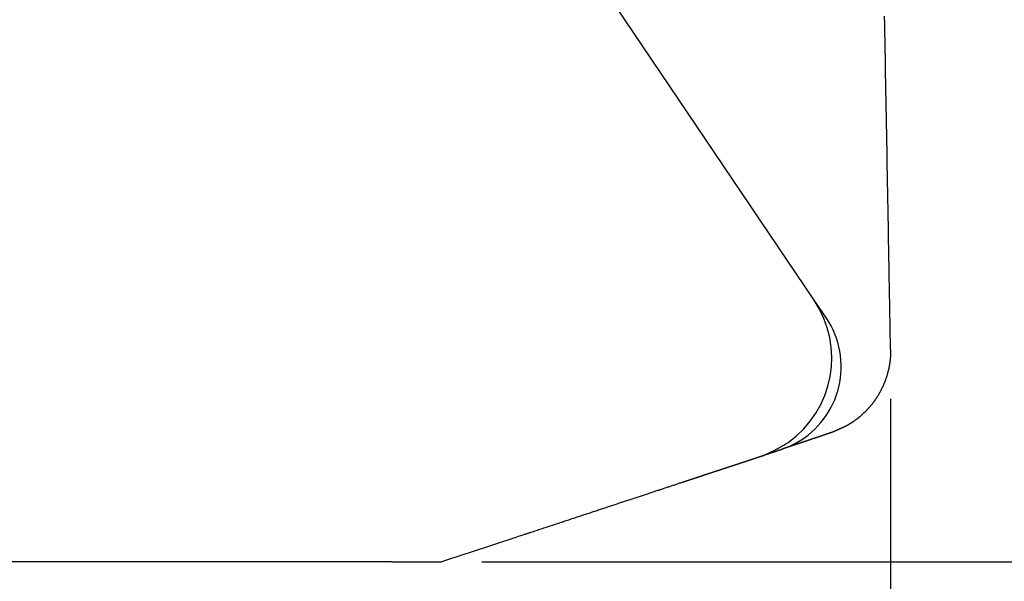
# Model space of a CAD drawing. Extents: x 138 to 156, y 15.6 to 44.4.
# Drawn here: x 148.5 to 150, y 30.1 to 31 of the extents above; entities that cross this region are included whole.
import ezdxf

# ---------------------------------------------------------------- set-up
doc = ezdxf.new("R2010")
doc.units = 0
doc.header["$LTSCALE"] = 0.3
doc.header["$MEASUREMENT"] = 0
doc.styles.add('ARCHITECTURAL', font='simplex.shx')
doc.dimstyles.new('DIM-MMSTACKED', dxfattribs={"dimscale": 0, "dimtxt": 0.125, "dimasz": 0.125, "dimexe": 0.063, "dimexo": 0.063, "dimgap": 0.07, "dimtad": 0, "dimtih": 1, "dimtoh": 1, "dimdec": 4, "dimzin": 4, "dimdsep": 46, "dimlunit": 4, "dimtxsty": 'ARCHITECTURAL', "dimcen": 0.02, "dimclrt": 7, "dimadec": 0, "dimazin": 0, "dimtfac": 0.75, "dimtdec": 4, "dimtmove": 2, "dimatfit": 3, "dimfxl": 0, "dimfrac": 1, "dimtolj": 1, "dimtzin": 4, "dimarcsym": 0})

# ---------------------------------------------------------------- blocks, each defined once
blk = doc.blocks.new('*D9')
at = {"color": 0, "lineweight": -2, "ltscale": 3.333333}
for p, q in [((148.362, 40.986), (151.7712, 40.986)), ((151.7082, 40.811), (151.7082, 35.3191)), ((151.7082, 29.2206), (151.7082, 34.7125)), ((148.362, 29.0456), (151.7712, 29.0456))]:
    blk.add_line(p, q, dxfattribs=at)
at = {"color": 0, "ltscale": 3.333333}
for points in [[(151.6791, 40.811), (151.7374, 40.811), (151.7082, 40.986)], [(151.6791, 29.2206), (151.7374, 29.2206), (151.7082, 29.0456)]]:
    blk.add_solid(points, dxfattribs=at)
at = {"layer": 'Defpoints', "color": 0, "ltscale": 3.333333}
for p in [(148.299, 40.986), (148.299, 29.0456), (151.7082, 29.0456)]:
    blk.add_point(p, dxfattribs=at)
at = {"color": 7, "ltscale": 3.333333, "insert": (151.7082, 35.0158), "char_height": 0.175, "attachment_point": 5, "style": 'ARCHITECTURAL'}
blk.add_mtext('\\A1;FRAME\\PHEIGHT', dxfattribs=at)
blk = doc.blocks.new('*D14')
at = {"color": 0, "lineweight": -2, "ltscale": 3.333333}
for p, q in [((149.192, 30.1689), (150.8711, 30.1689)), ((150.8081, 29.9939), (150.8081, 29.8522)), ((150.8081, 29.2206), (150.8081, 29.3622)), ((148.362, 29.0456), (150.8711, 29.0456))]:
    blk.add_line(p, q, dxfattribs=at)
at = {"color": 0, "ltscale": 3.333333}
for points in [[(150.7789, 29.9939), (150.8373, 29.9939), (150.8081, 30.1689)], [(150.7789, 29.2206), (150.8373, 29.2206), (150.8081, 29.0456)]]:
    blk.add_solid(points, dxfattribs=at)
at = {"layer": 'Defpoints', "color": 0, "ltscale": 3.333333}
for p in [(149.129, 30.1689), (150.8081, 30.1689), (148.299, 29.0456)]:
    blk.add_point(p, dxfattribs=at)
at = {"color": 7, "ltscale": 3.333333, "insert": (150.8081, 29.6072), "char_height": 0.175, "attachment_point": 5, "style": 'ARCHITECTURAL'}
blk.add_mtext('\\A1;1\\S1/8;"', dxfattribs=at)
blk = doc.blocks.new('*D25')
at = {"color": 0, "lineweight": -2, "ltscale": 3.333333}
for p, q in [((149.7853, 30.4054), (149.7853, 28.1098)), ((148.319, 29.0026), (148.319, 28.1098)), ((148.494, 28.1728), (148.7488, 28.1728)), ((149.6103, 28.1728), (149.3555, 28.1728))]:
    blk.add_line(p, q, dxfattribs=at)
at = {"color": 0, "ltscale": 3.333333}
for points in [[(148.494, 28.2019), (148.494, 28.1436), (148.319, 28.1728)], [(149.6103, 28.2019), (149.6103, 28.1436), (149.7853, 28.1728)]]:
    blk.add_solid(points, dxfattribs=at)
at = {"layer": 'Defpoints', "color": 0, "ltscale": 3.333333}
for p in [(149.7853, 30.4684), (148.319, 29.0656), (148.319, 28.1728)]:
    blk.add_point(p, dxfattribs=at)
at = {"color": 7, "ltscale": 3.333333, "insert": (149.0522, 28.1728), "char_height": 0.175, "attachment_point": 5, "style": 'ARCHITECTURAL'}
blk.add_mtext('\\A1;1\\S1/2;"', dxfattribs=at)

msp = doc.modelspace()

# ---------------------------------------------------------------- linework, layer by layer
at = {"linetype": 'Continuous'}
for points in [[(149.7854, 30.4773), (149.7852, 30.4889, -0.000008), (149.785, 30.5005, -0.000009), (149.7848, 30.5124, -0.000007), (149.7846, 30.5243, -0.000004), (149.7844, 30.5364, -0.000003), (149.7842, 30.5484, -0.000002), (149.7839, 30.5604, -0.000002), (149.7837, 30.5725, -0.000002), (149.7835, 30.5846, -0.000002), (149.7833, 30.5967, -0.000001), (149.7831, 30.6088, -0.000001), (149.7829, 30.6209, -0.000001), (149.7826, 30.633), (149.7824, 30.6451), (149.7822, 30.6572), (149.782, 30.6694), (149.7818, 30.6815), (149.7816, 30.6936), (149.7813, 30.7058), (149.7811, 30.7179), (149.7809, 30.73), (149.7807, 30.7422), (149.7805, 30.7543), (149.7803, 30.7664), (149.78, 30.7785), (149.7798, 30.7907), (149.7796, 30.8028), (149.7794, 30.8149), (149.7792, 30.8271), (149.779, 30.8392), (149.7787, 30.8513), (149.7785, 30.8635), (149.7783, 30.8756), (149.7781, 30.8877), (149.7779, 30.8999), (149.7777, 30.912), (149.7774, 30.9241), (149.7772, 30.9362), (149.777, 30.9484), (149.7768, 30.9605)], [(149.6367, 30.3419, 0.407836), (149.6744, 30.5483)], [(149.6493, 30.3417, 0.438394), (149.6922, 30.5223)], [(149.7854, 30.4773, -0.003263), (149.7855, 30.4742, -0.006663), (149.7854, 30.4718, -0.003829), (149.7854, 30.4703, -0.000894), (149.7854, 30.4691, -0.00268), (149.7853, 30.4678, -0.003529), (149.7852, 30.4664, -0.002935), (149.7851, 30.465, -0.00264), (149.785, 30.4636, -0.002818), (149.7848, 30.4623, -0.00289), (149.7847, 30.4609, -0.002817), (149.7845, 30.4595, -0.00278), (149.7843, 30.4582, -0.002785), (149.7842, 30.4568, -0.002781), (149.7839, 30.4555, -0.002764), (149.7837, 30.4541, -0.002751), (149.7835, 30.4528, -0.002742), (149.7832, 30.4514, -0.002733), (149.7829, 30.4501, -0.002723), (149.7827, 30.4487, -0.002714), (149.7824, 30.4474, -0.002706), (149.782, 30.4461, -0.002698), (149.7817, 30.4447, -0.00269), (149.7814, 30.4434, -0.002684), (149.781, 30.4421, -0.002677), (149.7806, 30.4408, -0.002672), (149.7803, 30.4394, -0.002666), (149.7799, 30.4381, -0.002662), (149.7794, 30.4368, -0.002657), (149.779, 30.4355, -0.002654), (149.7786, 30.4342, -0.002651), (149.7781, 30.4329, -0.002649), (149.7776, 30.4316, -0.002646), (149.7772, 30.4304, -0.002645), (149.7767, 30.4291, -0.002644), (149.7762, 30.4278, -0.002644), (149.7756, 30.4266, -0.002644), (149.7751, 30.4253, -0.002645), (149.7745, 30.4241, -0.002647), (149.774, 30.4228, -0.002649), (149.7734, 30.4216, -0.002651), (149.7728, 30.4204, -0.002655), (149.7722, 30.4191, -0.002658), (149.7716, 30.4179, -0.002663), (149.771, 30.4167, -0.002668), (149.7704, 30.4155, -0.002673), (149.7697, 30.4143, -0.002679), (149.769, 30.4132, -0.002686), (149.7684, 30.412, -0.002694), (149.7677, 30.4108, -0.002702), (149.767, 30.4097, -0.00271), (149.7663, 30.4085, -0.002719), (149.7656, 30.4074, -0.002729), (149.7648, 30.4063, -0.002739), (149.7641, 30.4051, -0.00275), (149.7633, 30.404, -0.002762), (149.7626, 30.4029, -0.002773), (149.7618, 30.4018, -0.002787), (149.761, 30.4008, -0.002804), (149.7602, 30.3997, -0.002812), (149.7594, 30.3986, -0.002813), (149.7586, 30.3976, -0.002786), (149.7577, 30.3965, -0.002724), (149.7569, 30.3955, -0.002678), (149.756, 30.3945, -0.002631), (149.7552, 30.3935, -0.002594), (149.7543, 30.3925, -0.002552), (149.7534, 30.3915, -0.002521), (149.7526, 30.3906, -0.002487), (149.7517, 30.3896, -0.002463), (149.7508, 30.3887, -0.002435), (149.7499, 30.3877, -0.002419), (149.749, 30.3868, -0.002398), (149.7481, 30.3859, -0.002383), (149.7472, 30.3851, -0.002357), (149.7463, 30.3842, -0.002343), (149.7454, 30.3833, -0.002324), (149.7444, 30.3825, -0.002318), (149.7435, 30.3817, -0.002307), (149.7426, 30.3809, -0.00231), (149.7417, 30.3801, -0.00231), (149.7408, 30.3793, -0.00232), (149.7399, 30.3786, -0.002324), (149.739, 30.3779, -0.002353), (149.7382, 30.3771, -0.002391), (149.7373, 30.3765, -0.002392), (149.7364, 30.3758, -0.002328), (149.7355, 30.3751, -0.002241), (149.7347, 30.3745, -0.002075), (149.7338, 30.3739, -0.001944), (149.733, 30.3733, -0.00178), (149.7322, 30.3727, -0.001684), (149.7314, 30.3722, -0.001599), (149.7306, 30.3716, -0.001588), (149.7299, 30.3711, -0.001617), (149.7291, 30.3706, -0.001643), (149.7284, 30.3702, -0.001637), (149.7277, 30.3697, -0.001664), (149.727, 30.3693, -0.001695), (149.7264, 30.3689, -0.001657), (149.7257, 30.3685, -0.001492), (149.7251, 30.3681, -0.001309), (149.7245, 30.3677, -0.001018), (149.7239, 30.3674, -0.001008), (149.7233, 30.367, -0.001281), (149.7228, 30.3667, -0.001437), (149.7223, 30.3664, -0.001482), (149.7217, 30.3661), (149.7212, 30.3658, -0.000111), (149.7195, 30.365, -0.000248), (149.7182, 30.3644, -0.000158), (149.7174, 30.364, -0.000037), (149.7168, 30.3638, -0.000117), (149.7161, 30.3635, -0.000164), (149.7154, 30.3631, -0.000144), (149.7148, 30.3628, -0.000136), (149.7142, 30.3626, -0.000153), (149.7136, 30.3623, -0.000166), (149.713, 30.362, -0.00017), (149.7124, 30.3617, -0.000178), (149.7119, 30.3615, -0.000187), (149.7113, 30.3612, -0.000198), (149.7108, 30.361, -0.000207), (149.7103, 30.3608, -0.000218), (149.7098, 30.3605, -0.000229), (149.7093, 30.3603, -0.000241), (149.7089, 30.3601, -0.000253), (149.7084, 30.3599, -0.000267), (149.708, 30.3597, -0.000281), (149.7075, 30.3595, -0.000296), (149.7071, 30.3593, -0.000311), (149.7067, 30.3592, -0.000329), (149.7064, 30.359, -0.000345), (149.706, 30.3588, -0.000365), (149.7056, 30.3587, -0.000383), (149.7053, 30.3585, -0.000405), (149.705, 30.3584, -0.000426), (149.7046, 30.3582, -0.00045), (149.7043, 30.3581, -0.000472), (149.704, 30.358, -0.000499), (149.7037, 30.3578, -0.000524), (149.7035, 30.3577, -0.000553), (149.7032, 30.3576, -0.000579), (149.7029, 30.3575, -0.000611), (149.7027, 30.3574, -0.000639), (149.7024, 30.3573, -0.000673), (149.7022, 30.3572, -0.000703), (149.702, 30.3571, -0.000738), (149.7018, 30.357, -0.000769), (149.7016, 30.3569, -0.000805), (149.7013, 30.3568, -0.000836), (149.7012, 30.3568, -0.000872), (149.701, 30.3567, -0.0009), (149.7008, 30.3566, -0.000934), (149.7006, 30.3565, -0.000958), (149.7004, 30.3565, -0.000988), (149.7003, 30.3564, -0.001006), (149.7001, 30.3564, -0.001027), (149.7, 30.3563, -0.001036), (149.6998, 30.3563, -0.001047), (149.6997, 30.3562, -0.001042), (149.6995, 30.3561, -0.00104), (149.6994, 30.3561, -0.001019), (149.6993, 30.3561, -0.000999), (149.6991, 30.356, -0.00096), (149.699, 30.356, -0.000922), (149.6989, 30.3559, -0.000863), (149.6987, 30.3559, -0.000805), (149.6986, 30.3558, -0.000727), (149.6985, 30.3558, -0.000653), (149.6984, 30.3558, -0.000559), (149.6983, 30.3557, -0.000471), (149.6982, 30.3557, -0.000366), (149.698, 30.3557, -0.000271), (149.6979, 30.3556, -0.000162), (149.6978, 30.3556, -0.000065), (149.6977, 30.3556, 0.000042), (149.6976, 30.3555, 0.000133), (149.6975, 30.3555, 0.000232), (149.6973, 30.3554, 0.000312), (149.6972, 30.3554, 0.000396), (149.6971, 30.3554, 0.000465), (149.697, 30.3553, 0.000542), (149.6968, 30.3553, 0.00058), (149.6967, 30.3553, 0.000601), (149.6966, 30.3552, 0.000578), (149.6964, 30.3552, 0.000522), (149.6963, 30.3551, 0.000478), (149.6961, 30.3551, 0.000441), (149.696, 30.355, 0.000407), (149.6958, 30.355, 0.000373), (149.6957, 30.3549, 0.000342), (149.6955, 30.3549, 0.000313), (149.6954, 30.3548, 0.000287), (149.6952, 30.3548, 0.000261), (149.695, 30.3547, 0.000238), (149.6949, 30.3546, 0.000216), (149.6947, 30.3546, 0.000196), (149.6945, 30.3545, 0.000175), (149.6943, 30.3545, 0.000158), (149.6941, 30.3544, 0.00014), (149.6939, 30.3543, 0.000124), (149.6938, 30.3543, 0.000107), (149.6936, 30.3542, 0.000093), (149.6934, 30.3541, 0.000078), (149.6932, 30.3541, 0.000065), (149.6929, 30.354, 0.000052), (149.6927, 30.3539, 0.00004), (149.6925, 30.3539, 0.000028), (149.6923, 30.3538, 0.000017), (149.6921, 30.3537, 0.000006), (149.6919, 30.3536, -0.000004), (149.6916, 30.3536, -0.000015), (149.6914, 30.3535, -0.000024), (149.6912, 30.3534, -0.000034), (149.691, 30.3533, -0.000042), (149.6907, 30.3532, -0.000051), (149.6905, 30.3531, -0.000059), (149.6902, 30.3531, -0.000068), (149.69, 30.353, -0.000075), (149.6898, 30.3529, -0.000083), (149.6895, 30.3528, -0.00009), (149.6893, 30.3527, -0.000099), (149.689, 30.3526, -0.000104), (149.6887, 30.3526, -0.000105), (149.6885, 30.3525, -0.000102), (149.6882, 30.3524, -0.000096), (149.6879, 30.3523, -0.000092), (149.6877, 30.3522, -0.000087), (149.6874, 30.3521, -0.000083), (149.6871, 30.352, -0.000079), (149.6869, 30.3519, -0.000075), (149.6866, 30.3518, -0.000071), (149.6863, 30.3517, -0.000067), (149.686, 30.3516, -0.000063), (149.6857, 30.3515, -0.00006), (149.6854, 30.3514, -0.000056), (149.6851, 30.3513, -0.000053), (149.6849, 30.3512, -0.000049), (149.6846, 30.3511, -0.000046), (149.6843, 30.351, -0.000043), (149.684, 30.3509, -0.00004), (149.6836, 30.3508, -0.000037), (149.6833, 30.3507, -0.000034), (149.683, 30.3506, -0.000031), (149.6827, 30.3505, -0.000028), (149.6824, 30.3504, -0.000025), (149.6821, 30.3503, -0.000023), (149.6818, 30.3502, -0.00002), (149.6814, 30.3501, -0.000018), (149.6811, 30.35, -0.000015), (149.6808, 30.3499, -0.000013), (149.6805, 30.3498, -0.00001), (149.6801, 30.3496, -0.000008), (149.6798, 30.3495, -0.000006), (149.6794, 30.3494, -0.000004), (149.6791, 30.3493, -0.000001), (149.6788, 30.3492), (149.6784, 30.3491, 0.000003), (149.6781, 30.349, 0.000005), (149.6777, 30.3488, 0.000007), (149.6774, 30.3487, 0.000009), (149.677, 30.3486, 0.000011), (149.6766, 30.3485, 0.000012), (149.6763, 30.3484, 0.000012), (149.6759, 30.3482, 0.000011), (149.6755, 30.3481, 0.000009), (149.6752, 30.348, 0.000008), (149.6748, 30.3479, 0.000007), (149.6744, 30.3477, 0.000006), (149.674, 30.3476, 0.000005), (149.6737, 30.3475, 0.000004), (149.6733, 30.3474, 0.000003), (149.6729, 30.3472, 0.000002), (149.6725, 30.3471), (149.6721, 30.347), (149.6717, 30.3468, -0.000001), (149.6714, 30.3467, -0.000002), (149.671, 30.3466, -0.000003), (149.6706, 30.3465, -0.000004), (149.6702, 30.3463, -0.000005), (149.6698, 30.3462, -0.000006), (149.6694, 30.3461, -0.000007), (149.669, 30.3459, -0.000008), (149.6686, 30.3458, -0.000007), (149.6682, 30.3457, -0.000007), (149.6678, 30.3455, -0.000006), (149.6674, 30.3454, -0.000006), (149.667, 30.3453, -0.000005), (149.6666, 30.3451, -0.000005), (149.6662, 30.345, -0.000004), (149.6658, 30.3448, -0.000003), (149.6653, 30.3447, -0.000003), (149.6649, 30.3446, -0.000002), (149.6645, 30.3444, -0.000002), (149.6641, 30.3443, -0.000001), (149.6637, 30.3442), (149.6633, 30.344), (149.6629, 30.3439), (149.6625, 30.3438), (149.6621, 30.3436, 0.000001), (149.6617, 30.3435, 0.000002), (149.6613, 30.3433, 0.000003), (149.6609, 30.3432, 0.000003), (149.6605, 30.3431, 0.000003), (149.6601, 30.3429, 0.000003), (149.6597, 30.3428, 0.000003), (149.6593, 30.3427, 0.000004), (149.6589, 30.3425, 0.000004), (149.6585, 30.3424, 0.000004), (149.6581, 30.3423, 0.000004), (149.6577, 30.3421, 0.000004), (149.6573, 30.342, 0.000004), (149.6569, 30.3419, 0.000004), (149.6565, 30.3417, 0.000005), (149.6561, 30.3416, 0.000005), (149.6557, 30.3415, 0.000005), (149.6553, 30.3414, 0.000005), (149.6549, 30.3412, 0.000005), (149.6545, 30.3411, 0.000005), (149.6542, 30.341, 0.000006), (149.6538, 30.3408, 0.000006), (149.6534, 30.3407, 0.000006), (149.653, 30.3406, 0.000006), (149.6526, 30.3405, 0.000006), (149.6523, 30.3403, 0.000006), (149.6519, 30.3402, 0.000006), (149.6515, 30.3401, 0.000006), (149.6512, 30.34, 0.000006), (149.6508, 30.3398, 0.000006), (149.6504, 30.3397, 0.000007), (149.6501, 30.3396, 0.000007), (149.6497, 30.3395, 0.000007), (149.6494, 30.3394, 0.000007), (149.649, 30.3392, 0.000007), (149.6487, 30.3391, 0.000007), (149.6483, 30.339, 0.000007), (149.648, 30.3389, 0.000007), (149.6476, 30.3388, 0.000007), (149.6473, 30.3387, 0.000007), (149.6469, 30.3386, 0.000007), (149.6466, 30.3384, 0.000007), (149.6463, 30.3383, 0.000007), (149.6459, 30.3382, 0.000007), (149.6456, 30.3381, 0.000007), (149.6453, 30.338, 0.000007), (149.6449, 30.3379, 0.000008), (149.6446, 30.3378, 0.000008), (149.6443, 30.3377, 0.000008), (149.644, 30.3376, 0.000008), (149.6437, 30.3375, 0.000008), (149.6433, 30.3373, 0.000008), (149.643, 30.3372, 0.000008), (149.6427, 30.3371, 0.000008), (149.6424, 30.337, 0.000008), (149.6421, 30.3369, 0.000008), (149.6418, 30.3368, 0.000008), (149.6415, 30.3367, 0.000008), (149.6412, 30.3366, 0.000009), (149.6409, 30.3365, 0.000009), (149.6406, 30.3364, 0.000009), (149.6403, 30.3363, 0.000009), (149.64, 30.3362, 0.000009), (149.6397, 30.3361, 0.000009), (149.6394, 30.336, 0.000009), (149.6391, 30.3359, 0.000009), (149.6388, 30.3358, 0.000009), (149.6385, 30.3357, 0.000009), (149.6382, 30.3356, 0.000009), (149.6379, 30.3355, 0.000009), (149.6377, 30.3354, 0.000009), (149.6374, 30.3353, 0.000009), (149.6371, 30.3353, 0.000009), (149.6368, 30.3352, 0.000009), (149.6366, 30.3351, 0.000009), (149.6363, 30.335, 0.000009), (149.636, 30.3349, 0.000009), (149.6357, 30.3348, 0.000009), (149.6355, 30.3347, 0.000009), (149.6352, 30.3346, 0.000009), (149.6349, 30.3345, 0.000009), (149.6347, 30.3344, 0.000009), (149.6344, 30.3343, 0.000009), (149.6342, 30.3343, 0.000009), (149.6339, 30.3342, 0.000009), (149.6336, 30.3341, 0.000009), (149.6334, 30.334, 0.000009), (149.6331, 30.3339, 0.000009), (149.6329, 30.3338, 0.000006), (149.6326, 30.3337, 0.000009), (149.6324, 30.3337, 0.000019), (149.6321, 30.3336, 0.000006), (149.6319, 30.3335, -0.000032), (149.6316, 30.3334, -0.000045), (149.6314, 30.3333, -0.000033), (149.6311, 30.3332), (149.6309, 30.3332, 0.000014), (149.6309, 30.3331, 0.000029), (149.6308, 30.3331, 0.000016), (149.6308, 30.3331, 0.000002), (149.6308, 30.3331, 0.00001), (149.6308, 30.3331, 0.000014), (149.6308, 30.3331, 0.000011), (149.6307, 30.3331, 0.00001), (149.6307, 30.3331, 0.00001), (149.6307, 30.3331, 0.00001), (149.6307, 30.3331, 0.00001), (149.6307, 30.3331, 0.000009), (149.6307, 30.3331, 0.000009), (149.6307, 30.3331, 0.000009), (149.6306, 30.3331, 0.000009), (149.6306, 30.3331, 0.000008), (149.6306, 30.3331, 0.000008), (149.6306, 30.3331, 0.000007), (149.6306, 30.3331, 0.000007), (149.6306, 30.3331, 0.000006), (149.6306, 30.3331, 0.000006), (149.6306, 30.333, 0.000005), (149.6305, 30.333, 0.000005), (149.6305, 30.333, 0.000004), (149.6305, 30.333, 0.000003), (149.6305, 30.333, 0.000002), (149.6305, 30.333), (149.6305, 30.333, -0.000001), (149.6305, 30.333, -0.000003), (149.6305, 30.333, -0.000005), (149.6305, 30.333, -0.000009), (149.6305, 30.333, -0.000013), (149.6305, 30.333, -0.000019), (149.6305, 30.333, -0.000028), (149.6305, 30.333, -0.000042), (149.6305, 30.333, -0.000063), (149.6305, 30.333, -0.000093), (149.6305, 30.333), (149.6305, 30.333, -0.001345), (149.6305, 30.333), (149.6305, 30.333, -0.00043), (149.6305, 30.333, -0.00008), (149.6305, 30.333, -0.000155), (149.6305, 30.333, -0.000123), (149.6304, 30.333, -0.000078), (149.6304, 30.333, -0.00006), (149.6303, 30.333, -0.000055), (149.6303, 30.333, -0.000049), (149.6302, 30.3329, -0.000046), (149.6302, 30.3329, -0.000043), (149.6301, 30.3329, -0.000042), (149.63, 30.3329, -0.000041), (149.6299, 30.3328, -0.000042), (149.6299, 30.3328, -0.000042), (149.6298, 30.3328, -0.000043), (149.6297, 30.3327, -0.000044), (149.6296, 30.3327, -0.000046), (149.6295, 30.3327, -0.000047), (149.6294, 30.3326, -0.00005), (149.6293, 30.3326, -0.000052), (149.6291, 30.3326, -0.000056), (149.629, 30.3325, -0.000059), (149.6289, 30.3325, -0.000063), (149.6288, 30.3325, -0.000067), (149.6287, 30.3324, -0.000073), (149.6286, 30.3324, -0.000078), (149.6285, 30.3323, -0.000085), (149.6283, 30.3323, -0.000092), (149.6282, 30.3323, -0.000101), (149.6281, 30.3322, -0.000111), (149.628, 30.3322, -0.000122), (149.6279, 30.3322, -0.000137), (149.6278, 30.3321, -0.000157), (149.6277, 30.3321, -0.000173), (149.6276, 30.332, -0.00018), (149.6275, 30.332), (149.6274, 30.332)], [(149.0612, 30.1689, 0.000114), (149.0639, 30.1689, 0.000232), (149.0661, 30.1689, 0.000123), (149.0675, 30.1689, 0.000019), (149.0685, 30.1689, 0.000077), (149.0697, 30.1689, 0.000102), (149.071, 30.1689, 0.000077), (149.0722, 30.1689, 0.000064), (149.0734, 30.1689, 0.000066), (149.0746, 30.1689, 0.000064), (149.0758, 30.1689, 0.000058), (149.077, 30.1689, 0.000053), (149.0782, 30.1689, 0.000049), (149.0795, 30.1689, 0.000045), (149.0807, 30.1689, 0.00004), (149.0819, 30.1689, 0.000035), (149.083, 30.1689, 0.00003), (149.0842, 30.1689, 0.000026), (149.0854, 30.1689, 0.000021), (149.0866, 30.1689, 0.000017), (149.0878, 30.1689, 0.000012), (149.089, 30.1689, 0.000007), (149.0902, 30.1689, 0.000003), (149.0913, 30.1689, 0.000002), (149.0925, 30.1689, 0.000002), (149.0937, 30.1689, 0.000002), (149.0948, 30.1689, 0.000002), (149.096, 30.1689, 0.000002), (149.0972, 30.1689, 0.000002), (149.0983, 30.1689, 0.000002), (149.0995, 30.1689, 0.000002), (149.1006, 30.1689, 0.000002), (149.1017, 30.1689, 0.000002), (149.1029, 30.1689, 0.000002), (149.104, 30.1689, 0.000002), (149.1051, 30.1689, 0.000003), (149.1062, 30.1689, 0.000003), (149.1073, 30.1689, 0.000003), (149.1084, 30.1689, 0.000003), (149.1095, 30.1689, 0.000003), (149.1106, 30.1689, 0.000003), (149.1117, 30.1689, 0.000004), (149.1128, 30.1689, 0.000004), (149.1138, 30.1689, 0.000004), (149.1149, 30.1689, 0.000004), (149.1159, 30.1689, 0.000005), (149.117, 30.1689, 0.000006), (149.118, 30.1689, 0.000007), (149.119, 30.1689, 0.000009), (149.12, 30.1689, 0.000011), (149.121, 30.1689, 0.000014), (149.122, 30.1689, 0.000016), (149.123, 30.1689, 0.000019), (149.1239, 30.1689, 0.000022), (149.1248, 30.1689, 0.000026), (149.1257, 30.1689, 0.00003), (149.1266, 30.1689, 0.000035), (149.1274, 30.1689, 0.000042), (149.1282, 30.1689, 0.00005), (149.129, 30.1689, 0.000059), (149.1297, 30.1689, 0.000072), (149.1304, 30.1689, 0.000088), (149.131, 30.1689, 0.00011), (149.1316, 30.1689, 0.000142), (149.1321, 30.1689, 0.000192), (149.1326, 30.1689, 0.000261), (149.133, 30.1689, 0.000353), (149.1334, 30.1689), (149.1337, 30.1689), (149.1367, 30.1699), (149.1397, 30.1709), (149.1427, 30.1719), (149.1457, 30.1729), (149.1487, 30.1738), (149.1517, 30.1748), (149.1546, 30.1758), (149.1576, 30.1768), (149.1606, 30.1778), (149.1636, 30.1787), (149.1665, 30.1797), (149.1695, 30.1807), (149.1725, 30.1817), (149.1755, 30.1827), (149.1784, 30.1837), (149.1814, 30.1846), (149.1844, 30.1856), (149.1873, 30.1866), (149.1903, 30.1876), (149.1933, 30.1885), (149.1962, 30.1895), (149.1992, 30.1905), (149.2021, 30.1915), (149.2051, 30.1924), (149.208, 30.1934), (149.211, 30.1944), (149.2139, 30.1954), (149.2169, 30.1963), (149.2199, 30.1973), (149.2228, 30.1983), (149.2257, 30.1992), (149.2287, 30.2002), (149.2317, 30.2012), (149.2346, 30.2022), (149.2371, 30.203), (149.2404, 30.2041), (149.2455, 30.2058), (149.2522, 30.208), (149.2541, 30.2086, -0.000002), (149.2559, 30.2092, -0.000002), (149.2578, 30.2098, -0.000002), (149.2597, 30.2105), (149.2616, 30.2111), (149.2635, 30.2117), (149.2653, 30.2123), (149.2672, 30.2129), (149.2691, 30.2135), (149.2709, 30.2142), (149.2728, 30.2148), (149.2746, 30.2154), (149.2765, 30.216), (149.2783, 30.2166), (149.2802, 30.2172), (149.282, 30.2178), (149.2839, 30.2184), (149.2857, 30.219), (149.2875, 30.2196), (149.2894, 30.2202), (149.2912, 30.2208), (149.293, 30.2214), (149.2948, 30.222), (149.2966, 30.2226), (149.2985, 30.2232), (149.3003, 30.2238), (149.3021, 30.2244), (149.3039, 30.225), (149.3057, 30.2256), (149.3075, 30.2262), (149.3093, 30.2268), (149.311, 30.2274), (149.3128, 30.228), (149.3146, 30.2286), (149.3164, 30.2292), (149.3182, 30.2297), (149.3199, 30.2303), (149.3217, 30.2309), (149.3234, 30.2315), (149.3252, 30.2321), (149.327, 30.2326), (149.3287, 30.2332), (149.3304, 30.2338), (149.3322, 30.2344), (149.3339, 30.2349), (149.3357, 30.2355), (149.3374, 30.2361), (149.3391, 30.2367), (149.3408, 30.2372), (149.3425, 30.2378), (149.3443, 30.2384), (149.346, 30.2389), (149.3477, 30.2395), (149.3494, 30.24), (149.3511, 30.2406), (149.3527, 30.2412), (149.3544, 30.2417), (149.3561, 30.2423), (149.3578, 30.2428), (149.3595, 30.2434), (149.3611, 30.2439), (149.3628, 30.2445), (149.3644, 30.245), (149.3661, 30.2456), (149.3677, 30.2461), (149.3694, 30.2466), (149.371, 30.2472), (149.3727, 30.2477), (149.3743, 30.2483), (149.3759, 30.2488), (149.3775, 30.2493), (149.3792, 30.2499), (149.3808, 30.2504), (149.3824, 30.2509), (149.384, 30.2515), (149.3856, 30.252), (149.3871, 30.2525), (149.3887, 30.253), (149.3903, 30.2536), (149.3919, 30.2541), (149.3935, 30.2546), (149.395, 30.2551), (149.3966, 30.2556), (149.3981, 30.2561), (149.3997, 30.2566), (149.4012, 30.2572), (149.4028, 30.2577), (149.4043, 30.2582), (149.4058, 30.2587), (149.4073, 30.2592), (149.4089, 30.2597), (149.4104, 30.2602), (149.4119, 30.2607), (149.4134, 30.2612), (149.4149, 30.2617), (149.4164, 30.2622), (149.4178, 30.2626), (149.4193, 30.2631), (149.4208, 30.2636), (149.4223, 30.2641), (149.4237, 30.2646), (149.4252, 30.2651), (149.4266, 30.2655), (149.4281, 30.266), (149.4295, 30.2665), (149.4309, 30.267), (149.4324, 30.2674), (149.4338, 30.2679), (149.4352, 30.2684), (149.4366, 30.2688), (149.438, 30.2693), (149.4394, 30.2698), (149.4408, 30.2702), (149.4422, 30.2707), (149.4436, 30.2711), (149.4449, 30.2716), (149.4463, 30.272), (149.4477, 30.2725), (149.449, 30.2729), (149.4504, 30.2734), (149.4517, 30.2738), (149.4531, 30.2743), (149.4544, 30.2747), (149.4557, 30.2751), (149.457, 30.2756), (149.4583, 30.276), (149.4597, 30.2764), (149.461, 30.2769), (149.4622, 30.2773), (149.4635, 30.2777), (149.4648, 30.2782), (149.4661, 30.2786), (149.4674, 30.279), (149.4686, 30.2794), (149.4699, 30.2798), (149.4711, 30.2802), (149.4724, 30.2806), (149.4736, 30.2811), (149.4749, 30.2815), (149.4761, 30.2819), (149.4773, 30.2823), (149.4785, 30.2827), (149.4797, 30.2831), (149.4809, 30.2835), (149.4821, 30.2839), (149.4833, 30.2843, 0.000001), (149.4845, 30.2846, 0.000001), (149.4857, 30.285, 0.000001), (149.4868, 30.2854, 0.000001), (149.488, 30.2858, 0.000001), (149.4892, 30.2862, 0.000001), (149.4903, 30.2866, 0.000001), (149.4915, 30.2869, 0.000001), (149.4926, 30.2873, 0.000001), (149.4937, 30.2877, 0.000001), (149.4948, 30.2881, 0.000001), (149.496, 30.2884, 0.000001), (149.4971, 30.2888, 0.000001), (149.4982, 30.2892, 0.000001), (149.4993, 30.2895, 0.000001), (149.5004, 30.2899, 0.000001), (149.5014, 30.2902, 0.000001), (149.5025, 30.2906, 0.000001), (149.5036, 30.291, 0.000001), (149.5047, 30.2913, 0.000001), (149.5057, 30.2917, 0.000001), (149.5068, 30.292, 0.000001), (149.5078, 30.2923, 0.000001), (149.5088, 30.2927, 0.000001), (149.5099, 30.293, 0.000001), (149.5109, 30.2934, 0.000001), (149.5119, 30.2937, 0.000001), (149.5129, 30.294, 0.000001), (149.5139, 30.2944, 0.000001), (149.5149, 30.2947, 0.000001), (149.5159, 30.295, 0.000001), (149.5169, 30.2954, 0.000001), (149.5179, 30.2957, 0.000001), (149.5189, 30.296, 0.000001), (149.5198, 30.2963, 0.000001), (149.5208, 30.2966, 0.000001), (149.5217, 30.2969, 0.000001), (149.5227, 30.2973, 0.000002), (149.5236, 30.2976, 0.000002), (149.5245, 30.2979, 0.000002), (149.5255, 30.2982, 0.000002), (149.5264, 30.2985, 0.000002), (149.5273, 30.2988, 0.000002), (149.5282, 30.2991, 0.000002), (149.5291, 30.2994, 0.000002), (149.53, 30.2997, 0.000002), (149.5309, 30.3, 0.000002), (149.5317, 30.3003, 0.000002), (149.5326, 30.3005, 0.000002), (149.5335, 30.3008, 0.000002), (149.5343, 30.3011, 0.000002), (149.5352, 30.3014, 0.000002), (149.536, 30.3017, 0.000002), (149.5369, 30.3019, 0.000002), (149.5377, 30.3022, 0.000002), (149.5385, 30.3025, 0.000002), (149.5393, 30.3028, 0.000002), (149.5401, 30.303, 0.000002), (149.5409, 30.3033, 0.000002), (149.5417, 30.3036, 0.000002), (149.5425, 30.3038, 0.000002), (149.5433, 30.3041, 0.000002), (149.5441, 30.3043, 0.000002), (149.5448, 30.3046, 0.000002), (149.5456, 30.3048, 0.000002), (149.5464, 30.3051, 0.000002), (149.5471, 30.3053, 0.000002), (149.5478, 30.3056, 0.000002), (149.5486, 30.3058, 0.000002), (149.5493, 30.3061, 0.000002), (149.55, 30.3063, 0.000002), (149.5508, 30.3065, 0.000002), (149.5515, 30.3068, 0.000003), (149.5522, 30.307, 0.000003), (149.5529, 30.3072, 0.000003), (149.5536, 30.3075, 0.000003), (149.5542, 30.3077, 0.000003), (149.5549, 30.3079, 0.000003), (149.5556, 30.3081, 0.000003), (149.5563, 30.3084, 0.000003), (149.5569, 30.3086, 0.000003), (149.5576, 30.3088, 0.000003), (149.5582, 30.309, 0.000003), (149.5589, 30.3092, 0.000003), (149.5595, 30.3094, 0.000003), (149.5601, 30.3096, 0.000003), (149.5607, 30.3098, 0.000003), (149.5613, 30.31, 0.000003), (149.562, 30.3102, 0.000003), (149.5626, 30.3104, 0.000003), (149.5632, 30.3106, 0.000003), (149.5637, 30.3108, 0.000003), (149.5643, 30.311, 0.000003), (149.5649, 30.3112, 0.000003), (149.5655, 30.3114, 0.000003), (149.566, 30.3116, 0.000003), (149.5666, 30.3118, 0.000004), (149.5672, 30.312, 0.000004), (149.5677, 30.3122, 0.000004), (149.5682, 30.3123, 0.000004), (149.5688, 30.3125, 0.000004), (149.5693, 30.3127, 0.000004), (149.5698, 30.3129, 0.000004), (149.5703, 30.313, 0.000004), (149.5709, 30.3132, 0.000004), (149.5714, 30.3134, 0.000004), (149.5719, 30.3135, 0.000004), (149.5724, 30.3137, 0.000004), (149.5729, 30.3139, 0.000004), (149.5733, 30.314, 0.000004), (149.5738, 30.3142, 0.000004), (149.5743, 30.3143, 0.000004), (149.5748, 30.3145, 0.000004), (149.5752, 30.3146, 0.000004), (149.5757, 30.3148, 0.000004), (149.5761, 30.3149, 0.000005), (149.5766, 30.3151, 0.000005), (149.577, 30.3152, 0.000005), (149.5774, 30.3154, 0.000005), (149.5779, 30.3155, 0.000005), (149.5783, 30.3157, 0.000006), (149.5787, 30.3158, 0.000006), (149.5791, 30.3159, 0.000007), (149.5795, 30.3161, 0.000007), (149.5799, 30.3162, 0.000008), (149.5803, 30.3163, 0.000008), (149.5807, 30.3165, 0.000009), (149.5811, 30.3166, 0.000009), (149.5815, 30.3167, 0.00001), (149.5819, 30.3168, 0.00001), (149.5822, 30.317, 0.000009), (149.5826, 30.3171, 0.000008), (149.583, 30.3172, 0.000007), (149.5833, 30.3173, 0.000005), (149.5837, 30.3175, 0.000003), (149.584, 30.3176, 0.000002), (149.5844, 30.3177), (149.5847, 30.3178, -0.000002), (149.5851, 30.3179, -0.000003), (149.5854, 30.318, -0.000006), (149.5857, 30.3181, -0.000009), (149.586, 30.3182, -0.000009), (149.5864, 30.3183, -0.000006), (149.5867, 30.3184, -0.000002), (149.587, 30.3185, 0.000007), (149.5873, 30.3186, 0.000014), (149.5876, 30.3187, 0.000022), (149.5879, 30.3188, 0.00003), (149.5882, 30.3189, 0.000039), (149.5885, 30.319, 0.000048), (149.5887, 30.3191, 0.000057), (149.589, 30.3192, 0.000067), (149.5893, 30.3193, 0.000081), (149.5896, 30.3194, 0.000087), (149.5898, 30.3195, 0.000083), (149.5901, 30.3196, 0.000066), (149.5904, 30.3197, 0.000029), (149.5906, 30.3198, -0.000003), (149.5909, 30.3198, -0.000038), (149.5911, 30.3199, -0.000071), (149.5914, 30.32, -0.000111), (149.5916, 30.3201, -0.000147), (149.5918, 30.3202, -0.000187), (149.5921, 30.3202, -0.000229), (149.5923, 30.3203, -0.000282), (149.5925, 30.3204, -0.000313), (149.5927, 30.3205, -0.000324), (149.593, 30.3205, -0.00027), (149.5932, 30.3206, -0.00013), (149.5934, 30.3207, -0.000009), (149.5936, 30.3207, 0.000125), (149.5938, 30.3208, 0.000253), (149.594, 30.3209, 0.000409), (149.5942, 30.3209, 0.000562), (149.5944, 30.321, 0.000748), (149.5946, 30.3211, 0.000927), (149.5948, 30.3211, 0.00113), (149.5949, 30.3212, 0.001385), (149.5951, 30.3212, 0.001748), (149.5953, 30.3213, 0.0019), (149.5954, 30.3214, 0.001768), (149.5956, 30.3214, 0.001369), (149.5957, 30.3215, 0.000509), (149.5959, 30.3215, -0.00026), (149.596, 30.3216, -0.001091), (149.5961, 30.3216, -0.001821), (149.5963, 30.3217, -0.002594), (149.5964, 30.3217, -0.003179), (149.5966, 30.3218, -0.003738), (149.5967, 30.3218, -0.004027), (149.5969, 30.3219, -0.004216), (149.5971, 30.3219, -0.004359), (149.5973, 30.322, -0.004639), (149.5975, 30.322, -0.003577), (149.5977, 30.3221, -0.001353), (149.5979, 30.3221, 0.000602), (149.5982, 30.3222, 0.002555), (149.5985, 30.3223, 0.003573), (149.5988, 30.3224, 0.004284), (149.5991, 30.3225, 0.004457), (149.5995, 30.3226, 0.004586), (149.6, 30.3227, 0.004388), (149.6005, 30.3229, 0.00424), (149.601, 30.3231, 0.003921), (149.6016, 30.3233, 0.003693), (149.6023, 30.3236, 0.003367), (149.6031, 30.3239, 0.003132), (149.6039, 30.3243, 0.00285), (149.6048, 30.3247, 0.002651), (149.6058, 30.3251, 0.002399), (149.6068, 30.3256, 0.002204), (149.608, 30.3262, 0.002039), (149.6093, 30.3268, 0.001947), (149.6106, 30.3274, 0.001704), (149.6121, 30.3282, 0.001453), (149.6136, 30.329, 0.00154), (149.6154, 30.3298, 0.001752), (149.6173, 30.3308, 0.00113), (149.6191, 30.3318, 0.000228), (149.6208, 30.3327, 0.001623), (149.6234, 30.3341, 0.0024), (149.6277, 30.3365, 0.000961), (149.6335, 30.3397)], [(149.5989, 30.3225), (149.5993, 30.3227, -0.000078), (149.5998, 30.3228, -0.000065), (149.6002, 30.323, -0.000052), (149.6007, 30.3232, -0.00004), (149.6013, 30.3233, -0.000033), (149.6019, 30.3235, -0.000027), (149.6025, 30.3237, -0.000022), (149.6032, 30.324, -0.000019), (149.6039, 30.3242, -0.000016), (149.6046, 30.3244, -0.000013), (149.6054, 30.3247, -0.000011), (149.6061, 30.3249, -0.00001), (149.6069, 30.3252, -0.000008), (149.6077, 30.3255, -0.000007), (149.6085, 30.3257, -0.000005), (149.6094, 30.326, -0.000004), (149.6102, 30.3263, -0.000003), (149.6111, 30.3266, -0.000002), (149.6119, 30.3269, -0.000001), (149.6128, 30.3271), (149.6136, 30.3274), (149.6145, 30.3277, 0.000001), (149.6154, 30.328, 0.000002), (149.6162, 30.3283, 0.000003), (149.6171, 30.3286, 0.000004), (149.6179, 30.3288, 0.000005), (149.6187, 30.3291, 0.000007), (149.6195, 30.3294, 0.000008), (149.6203, 30.3296, 0.000009), (149.6211, 30.3299, 0.00001), (149.6218, 30.3301, 0.000013), (149.6225, 30.3304, 0.00002), (149.6232, 30.3306, 0.000017), (149.6239, 30.3308, 0.000003), (149.6244, 30.331, 0.000031), (149.6251, 30.3312, 0.000078), (149.626, 30.3315, 0.000049), (149.627, 30.3319)], [(149.627, 30.3319, 0.048301), (149.6493, 30.3417)], [(149.6335, 30.3397, 0.006293), (149.6367, 30.3419)]]:
    msp.add_lwpolyline(points, format="xyb", dxfattribs=at)
for points in [[(149.6922, 30.5223), (149.6744, 30.5483), (149.124, 31.3643), (149.1184, 31.373)], [(149.0612, 30.1689), (148.8986, 30.1689), (148.3287, 30.1689), (148.3287, 30.6955)]]:
    msp.add_lwpolyline(points, dxfattribs=at)

# ---------------------------------------------------------------- dimensions: what is measured, and where the dimension line sits
at = {"ltscale": 3.333333}
dim = msp.add_linear_dim(base=(151.7082, 29.0456), p1=(148.299, 40.986), p2=(148.299, 29.0456), angle=90, text='FRAME\\PHEIGHT', dimstyle='DIM-MMSTACKED', override={"dimscale": 1, "dimtxt": 0.175, "dimasz": 0.175, "dimdec": 3, "dimpost": '\\X', "dimtfac": 1, "dimtmove": 0, "dimtzin": 0}, dxfattribs=at)
dim.commit()
dim.dimension.update_dxf_attribs({"geometry": '*D9', "text_midpoint": (151.7082, 35.0158)})
dim = msp.add_linear_dim(base=(148.319, 28.1728), p1=(149.7853, 30.4684), p2=(148.319, 29.0656), dimstyle='DIM-MMSTACKED', override={"dimscale": 1, "dimtxt": 0.175, "dimasz": 0.175, "dimdec": 3, "dimpost": '\\X', "dimtfac": 1, "dimtmove": 0, "dimtzin": 0}, dxfattribs=at)
dim.commit()
dim.dimension.update_dxf_attribs({"geometry": '*D25', "text_midpoint": (149.0522, 28.1728)})
dim = msp.add_linear_dim(base=(150.8081, 30.1689), p1=(148.299, 29.0456), p2=(149.129, 30.1689), angle=90, dimstyle='DIM-MMSTACKED', override={"dimscale": 1, "dimtxt": 0.175, "dimasz": 0.175, "dimdec": 3, "dimpost": '\\X', "dimtfac": 1, "dimtmove": 0, "dimtzin": 0}, dxfattribs=at)
dim.commit()
dim.dimension.update_dxf_attribs({"geometry": '*D14', "text_midpoint": (150.8081, 29.6072), "dimtype": 160})

doc.saveas('drawing.dxf')
